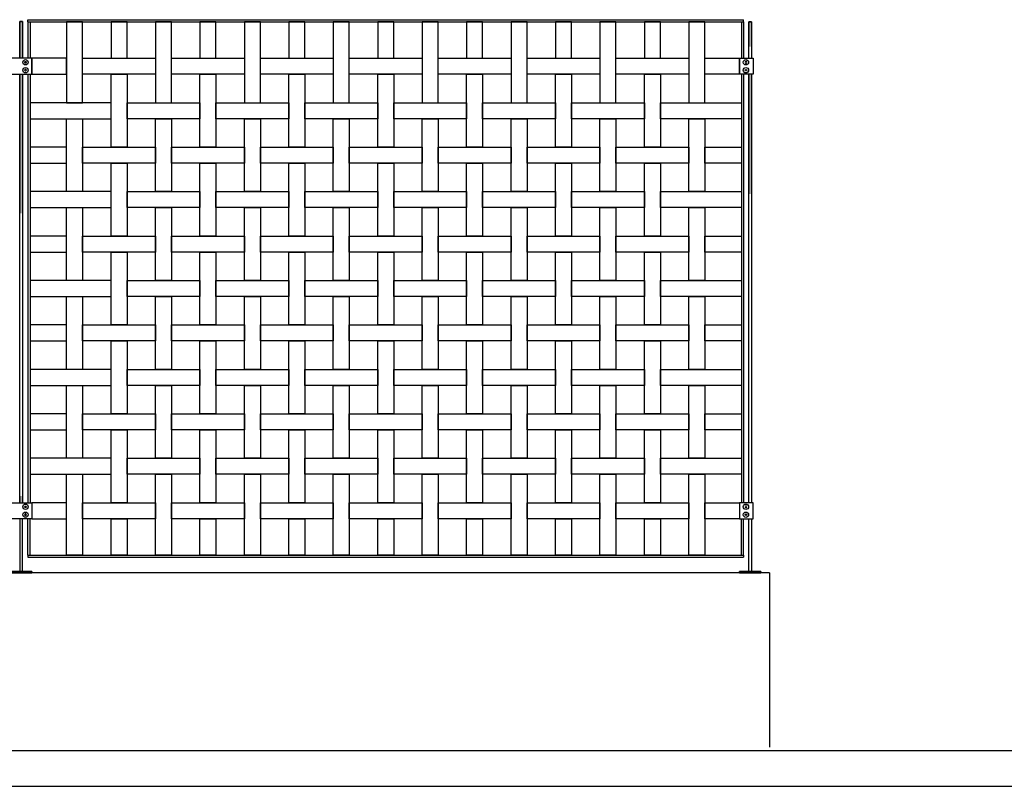
# Model space of a CAD drawing. Units: millimetres. Extents: x 223.6 to 238.9, y 154.4 to 164.4.
# Drawn here: x 233 to 235.7, y 156.3 to 158.5 of the extents above; entities that cross this region are included whole.
import ezdxf

# ---------------------------------------------------------------- set-up
doc = ezdxf.new("R2010")
doc.units = ezdxf.units.MM
doc.header["$LTSCALE"] = 0.005
doc.header["$MEASUREMENT"] = 0
for name, color, linetype in [('MALLA', 7, 'Continuous'), ('MURO', 6, 'Continuous'), ('poste', 8, 'Continuous')]:
    doc.layers.add(name, color=color, linetype=linetype)

# ---------------------------------------------------------------- blocks, each defined once
blk = doc.blocks.new('A$C02FE4E63')
at = {"layer": 'poste'}
for p, q in [((0, 1.512), (2.012, 1.512)), ((0, 1.506), (0, 1.512)), ((0, 1.506), (0, 1.4036)), ((0, 1.506), (0.006, 1.506)), ((0, 1.506), (2.012, 1.506)), ((0.006, 1.506), (0.006, 1.4036)), ((2.006, 1.506), (2.006, 1.4036)), ((2.006, 1.506), (2.012, 1.506)), ((2.012, 1.506), (2.012, 1.512)), ((2.012, 1.506), (2.012, 1.4036)), ((0, 0.006), (0, 0.1084)), ((0.006, 0.006), (0.006, 0.1084)), ((2.006, 0.006), (2.006, 0.1084)), ((2.012, 0.006), (2.012, 0.1084)), ((0, 0.006), (0.006, 0.006)), ((0, 0.006), (2.012, 0.006)), ((0, 0.006), (0, 0)), ((2.006, 0.006), (2.012, 0.006)), ((2.012, 0.006), (2.012, 0)), ((0, 0), (2.012, 0))]:
    blk.add_line(p, q, dxfattribs=at)

msp = doc.modelspace()

# ---------------------------------------------------------------- linework, layer by layer
at = {"layer": 'MALLA'}
for points in [[(233.13, 158.2514), (233.13, 158.4789), (233.085, 158.4789), (233.085, 158.2514)], [(233.255, 158.3764), (233.255, 158.4789), (233.21, 158.4789), (233.21, 158.3764)], [(233.38, 158.2514), (233.38, 158.4789), (233.335, 158.4789), (233.335, 158.2514)], [(233.505, 158.3764), (233.505, 158.4789), (233.46, 158.4789), (233.46, 158.3764)], [(233.63, 158.2514), (233.63, 158.4789), (233.585, 158.4789), (233.585, 158.2514)], [(233.755, 158.3764), (233.755, 158.4789), (233.71, 158.4789), (233.71, 158.3764)], [(233.88, 158.2514), (233.88, 158.4789), (233.835, 158.4789), (233.835, 158.2514)], [(234.005, 158.3764), (234.005, 158.4789), (233.96, 158.4789), (233.96, 158.3764)], [(234.13, 158.2514), (234.13, 158.4789), (234.085, 158.4789), (234.085, 158.2514)], [(234.255, 158.3764), (234.255, 158.4789), (234.21, 158.4789), (234.21, 158.3764)], [(234.38, 158.2514), (234.38, 158.4789), (234.335, 158.4789), (234.335, 158.2514)], [(234.505, 158.3764), (234.505, 158.4789), (234.46, 158.4789), (234.46, 158.3764)], [(234.63, 158.2514), (234.63, 158.4789), (234.585, 158.4789), (234.585, 158.2514)], [(234.755, 158.3764), (234.755, 158.4789), (234.71, 158.4789), (234.71, 158.3764)], [(234.88, 158.2514), (234.88, 158.4789), (234.835, 158.4789), (234.835, 158.2514)], [(232.9875, 158.3764), (232.9875, 158.3314), (233.085, 158.3314), (233.085, 158.3764)], [(233.335, 158.3764), (233.335, 158.3314), (233.13, 158.3314), (233.13, 158.3764)], [(233.585, 158.3764), (233.585, 158.3314), (233.38, 158.3314), (233.38, 158.3764)], [(233.835, 158.3764), (233.835, 158.3314), (233.63, 158.3314), (233.63, 158.3764)], [(234.085, 158.3764), (234.085, 158.3314), (233.88, 158.3314), (233.88, 158.3764)], [(234.335, 158.3764), (234.335, 158.3314), (234.13, 158.3314), (234.13, 158.3764)], [(234.585, 158.3764), (234.585, 158.3314), (234.38, 158.3314), (234.38, 158.3764)], [(234.835, 158.3764), (234.835, 158.3314), (234.63, 158.3314), (234.63, 158.3764)], [(234.9775, 158.3764), (234.9775, 158.3314), (234.88, 158.3314), (234.88, 158.3764)], [(233.255, 158.3314), (233.255, 158.1264), (233.21, 158.1264), (233.21, 158.3314)], [(233.505, 158.3314), (233.505, 158.1264), (233.46, 158.1264), (233.46, 158.3314)], [(233.755, 158.3314), (233.755, 158.1264), (233.71, 158.1264), (233.71, 158.3314)], [(234.005, 158.3314), (234.005, 158.1264), (233.96, 158.1264), (233.96, 158.3314)], [(234.255, 158.3314), (234.255, 158.1264), (234.21, 158.1264), (234.21, 158.3314)], [(234.505, 158.3314), (234.505, 158.1264), (234.46, 158.1264), (234.46, 158.3314)], [(234.755, 158.3314), (234.755, 158.1264), (234.71, 158.1264), (234.71, 158.3314)], [(232.9825, 158.2514), (232.9825, 158.2064), (233.21, 158.2064), (233.21, 158.2514)], [(233.46, 158.2514), (233.46, 158.2064), (233.255, 158.2064), (233.255, 158.2514)], [(233.71, 158.2514), (233.71, 158.2064), (233.505, 158.2064), (233.505, 158.2514)], [(233.96, 158.2514), (233.96, 158.2064), (233.755, 158.2064), (233.755, 158.2514)], [(234.21, 158.2514), (234.21, 158.2064), (234.005, 158.2064), (234.005, 158.2514)], [(234.46, 158.2514), (234.46, 158.2064), (234.255, 158.2064), (234.255, 158.2514)], [(234.71, 158.2514), (234.71, 158.2064), (234.505, 158.2064), (234.505, 158.2514)], [(234.9825, 158.2514), (234.9825, 158.2064), (234.755, 158.2064), (234.755, 158.2514)], [(233.13, 158.2064), (233.13, 158.0014), (233.085, 158.0014), (233.085, 158.2064)], [(233.38, 158.2064), (233.38, 158.0014), (233.335, 158.0014), (233.335, 158.2064)], [(233.63, 158.2064), (233.63, 158.0014), (233.585, 158.0014), (233.585, 158.2064)], [(233.88, 158.2064), (233.88, 158.0014), (233.835, 158.0014), (233.835, 158.2064)], [(234.13, 158.2064), (234.13, 158.0014), (234.085, 158.0014), (234.085, 158.2064)], [(234.38, 158.2064), (234.38, 158.0014), (234.335, 158.0014), (234.335, 158.2064)], [(234.63, 158.2064), (234.63, 158.0014), (234.585, 158.0014), (234.585, 158.2064)], [(234.88, 158.2064), (234.88, 158.0014), (234.835, 158.0014), (234.835, 158.2064)], [(232.9825, 158.1264), (232.9825, 158.0814), (233.085, 158.0814), (233.085, 158.1264)], [(233.335, 158.1264), (233.335, 158.0814), (233.13, 158.0814), (233.13, 158.1264)], [(233.585, 158.1264), (233.585, 158.0814), (233.38, 158.0814), (233.38, 158.1264)], [(233.835, 158.1264), (233.835, 158.0814), (233.63, 158.0814), (233.63, 158.1264)], [(234.085, 158.1264), (234.085, 158.0814), (233.88, 158.0814), (233.88, 158.1264)], [(234.335, 158.1264), (234.335, 158.0814), (234.13, 158.0814), (234.13, 158.1264)], [(234.585, 158.1264), (234.585, 158.0814), (234.38, 158.0814), (234.38, 158.1264)], [(234.835, 158.1264), (234.835, 158.0814), (234.63, 158.0814), (234.63, 158.1264)], [(234.9825, 158.1264), (234.9825, 158.0814), (234.88, 158.0814), (234.88, 158.1264)], [(233.255, 158.0814), (233.255, 157.8764), (233.21, 157.8764), (233.21, 158.0814)], [(233.505, 158.0814), (233.505, 157.8764), (233.46, 157.8764), (233.46, 158.0814)], [(233.755, 158.0814), (233.755, 157.8764), (233.71, 157.8764), (233.71, 158.0814)], [(234.005, 158.0814), (234.005, 157.8764), (233.96, 157.8764), (233.96, 158.0814)], [(234.255, 158.0814), (234.255, 157.8764), (234.21, 157.8764), (234.21, 158.0814)], [(234.505, 158.0814), (234.505, 157.8764), (234.46, 157.8764), (234.46, 158.0814)], [(234.755, 158.0814), (234.755, 157.8764), (234.71, 157.8764), (234.71, 158.0814)], [(232.9825, 158.0014), (232.9825, 157.9564), (233.21, 157.9564), (233.21, 158.0014)], [(233.46, 158.0014), (233.46, 157.9564), (233.255, 157.9564), (233.255, 158.0014)], [(233.71, 158.0014), (233.71, 157.9564), (233.505, 157.9564), (233.505, 158.0014)], [(233.96, 158.0014), (233.96, 157.9564), (233.755, 157.9564), (233.755, 158.0014)], [(234.21, 158.0014), (234.21, 157.9564), (234.005, 157.9564), (234.005, 158.0014)], [(234.46, 158.0014), (234.46, 157.9564), (234.255, 157.9564), (234.255, 158.0014)], [(234.71, 158.0014), (234.71, 157.9564), (234.505, 157.9564), (234.505, 158.0014)], [(234.9825, 158.0014), (234.9825, 157.9564), (234.755, 157.9564), (234.755, 158.0014)], [(233.13, 157.9564), (233.13, 157.7514), (233.085, 157.7514), (233.085, 157.9564)], [(233.38, 157.9564), (233.38, 157.7514), (233.335, 157.7514), (233.335, 157.9564)], [(233.63, 157.9564), (233.63, 157.7514), (233.585, 157.7514), (233.585, 157.9564)], [(233.88, 157.9564), (233.88, 157.7514), (233.835, 157.7514), (233.835, 157.9564)], [(234.13, 157.9564), (234.13, 157.7514), (234.085, 157.7514), (234.085, 157.9564)], [(234.38, 157.9564), (234.38, 157.7514), (234.335, 157.7514), (234.335, 157.9564)], [(234.63, 157.9564), (234.63, 157.7514), (234.585, 157.7514), (234.585, 157.9564)], [(234.88, 157.9564), (234.88, 157.7514), (234.835, 157.7514), (234.835, 157.9564)], [(232.9825, 157.8764), (232.9825, 157.8314), (233.085, 157.8314), (233.085, 157.8764)], [(233.335, 157.8764), (233.335, 157.8314), (233.13, 157.8314), (233.13, 157.8764)], [(233.585, 157.8764), (233.585, 157.8314), (233.38, 157.8314), (233.38, 157.8764)], [(233.835, 157.8764), (233.835, 157.8314), (233.63, 157.8314), (233.63, 157.8764)], [(234.085, 157.8764), (234.085, 157.8314), (233.88, 157.8314), (233.88, 157.8764)], [(234.335, 157.8764), (234.335, 157.8314), (234.13, 157.8314), (234.13, 157.8764)], [(234.585, 157.8764), (234.585, 157.8314), (234.38, 157.8314), (234.38, 157.8764)], [(234.835, 157.8764), (234.835, 157.8314), (234.63, 157.8314), (234.63, 157.8764)], [(234.9825, 157.8764), (234.9825, 157.8314), (234.88, 157.8314), (234.88, 157.8764)], [(233.255, 157.8314), (233.255, 157.6264), (233.21, 157.6264), (233.21, 157.8314)], [(233.505, 157.8314), (233.505, 157.6264), (233.46, 157.6264), (233.46, 157.8314)], [(233.755, 157.8314), (233.755, 157.6264), (233.71, 157.6264), (233.71, 157.8314)], [(234.005, 157.8314), (234.005, 157.6264), (233.96, 157.6264), (233.96, 157.8314)], [(234.255, 157.8314), (234.255, 157.6264), (234.21, 157.6264), (234.21, 157.8314)], [(234.505, 157.8314), (234.505, 157.6264), (234.46, 157.6264), (234.46, 157.8314)], [(234.755, 157.8314), (234.755, 157.6264), (234.71, 157.6264), (234.71, 157.8314)], [(232.9825, 157.7514), (232.9825, 157.7064), (233.21, 157.7064), (233.21, 157.7514)], [(233.46, 157.7514), (233.46, 157.7064), (233.255, 157.7064), (233.255, 157.7514)], [(233.71, 157.7514), (233.71, 157.7064), (233.505, 157.7064), (233.505, 157.7514)], [(233.96, 157.7514), (233.96, 157.7064), (233.755, 157.7064), (233.755, 157.7514)], [(234.21, 157.7514), (234.21, 157.7064), (234.005, 157.7064), (234.005, 157.7514)], [(234.46, 157.7514), (234.46, 157.7064), (234.255, 157.7064), (234.255, 157.7514)], [(234.71, 157.7514), (234.71, 157.7064), (234.505, 157.7064), (234.505, 157.7514)], [(234.9825, 157.7514), (234.9825, 157.7064), (234.755, 157.7064), (234.755, 157.7514)], [(233.13, 157.7064), (233.13, 157.5014), (233.085, 157.5014), (233.085, 157.7064)], [(233.38, 157.7064), (233.38, 157.5014), (233.335, 157.5014), (233.335, 157.7064)], [(233.63, 157.7064), (233.63, 157.5014), (233.585, 157.5014), (233.585, 157.7064)], [(233.88, 157.7064), (233.88, 157.5014), (233.835, 157.5014), (233.835, 157.7064)], [(234.13, 157.7064), (234.13, 157.5014), (234.085, 157.5014), (234.085, 157.7064)], [(234.38, 157.7064), (234.38, 157.5014), (234.335, 157.5014), (234.335, 157.7064)], [(234.63, 157.7064), (234.63, 157.5014), (234.585, 157.5014), (234.585, 157.7064)], [(234.88, 157.7064), (234.88, 157.5014), (234.835, 157.5014), (234.835, 157.7064)], [(232.9825, 157.6264), (232.9825, 157.5814), (233.085, 157.5814), (233.085, 157.6264)], [(233.335, 157.6264), (233.335, 157.5814), (233.13, 157.5814), (233.13, 157.6264)], [(233.585, 157.6264), (233.585, 157.5814), (233.38, 157.5814), (233.38, 157.6264)], [(233.835, 157.6264), (233.835, 157.5814), (233.63, 157.5814), (233.63, 157.6264)], [(234.085, 157.6264), (234.085, 157.5814), (233.88, 157.5814), (233.88, 157.6264)], [(234.335, 157.6264), (234.335, 157.5814), (234.13, 157.5814), (234.13, 157.6264)], [(234.585, 157.6264), (234.585, 157.5814), (234.38, 157.5814), (234.38, 157.6264)], [(234.835, 157.6264), (234.835, 157.5814), (234.63, 157.5814), (234.63, 157.6264)], [(234.9825, 157.6264), (234.9825, 157.5814), (234.88, 157.5814), (234.88, 157.6264)], [(233.255, 157.5814), (233.255, 157.3764), (233.21, 157.3764), (233.21, 157.5814)], [(233.505, 157.5814), (233.505, 157.3764), (233.46, 157.3764), (233.46, 157.5814)], [(233.755, 157.5814), (233.755, 157.3764), (233.71, 157.3764), (233.71, 157.5814)], [(234.005, 157.5814), (234.005, 157.3764), (233.96, 157.3764), (233.96, 157.5814)], [(234.255, 157.5814), (234.255, 157.3764), (234.21, 157.3764), (234.21, 157.5814)], [(234.505, 157.5814), (234.505, 157.3764), (234.46, 157.3764), (234.46, 157.5814)], [(234.755, 157.5814), (234.755, 157.3764), (234.71, 157.3764), (234.71, 157.5814)], [(232.9825, 157.5014), (232.9825, 157.4564), (233.21, 157.4564), (233.21, 157.5014)], [(233.46, 157.5014), (233.46, 157.4564), (233.255, 157.4564), (233.255, 157.5014)], [(233.71, 157.5014), (233.71, 157.4564), (233.505, 157.4564), (233.505, 157.5014)], [(233.96, 157.5014), (233.96, 157.4564), (233.755, 157.4564), (233.755, 157.5014)], [(234.21, 157.5014), (234.21, 157.4564), (234.005, 157.4564), (234.005, 157.5014)], [(234.46, 157.5014), (234.46, 157.4564), (234.255, 157.4564), (234.255, 157.5014)], [(234.71, 157.5014), (234.71, 157.4564), (234.505, 157.4564), (234.505, 157.5014)], [(234.9825, 157.5014), (234.9825, 157.4564), (234.755, 157.4564), (234.755, 157.5014)], [(233.13, 157.4564), (233.13, 157.2514), (233.085, 157.2514), (233.085, 157.4564)], [(233.38, 157.4564), (233.38, 157.2514), (233.335, 157.2514), (233.335, 157.4564)], [(233.63, 157.4564), (233.63, 157.2514), (233.585, 157.2514), (233.585, 157.4564)], [(233.88, 157.4564), (233.88, 157.2514), (233.835, 157.2514), (233.835, 157.4564)], [(234.13, 157.4564), (234.13, 157.2514), (234.085, 157.2514), (234.085, 157.4564)], [(234.38, 157.4564), (234.38, 157.2514), (234.335, 157.2514), (234.335, 157.4564)], [(234.63, 157.4564), (234.63, 157.2514), (234.585, 157.2514), (234.585, 157.4564)], [(234.88, 157.4564), (234.88, 157.2514), (234.835, 157.2514), (234.835, 157.4564)], [(232.9825, 157.3764), (232.9825, 157.3314), (233.085, 157.3314), (233.085, 157.3764)], [(233.335, 157.3764), (233.335, 157.3314), (233.13, 157.3314), (233.13, 157.3764)], [(233.585, 157.3764), (233.585, 157.3314), (233.38, 157.3314), (233.38, 157.3764)], [(233.835, 157.3764), (233.835, 157.3314), (233.63, 157.3314), (233.63, 157.3764)], [(234.085, 157.3764), (234.085, 157.3314), (233.88, 157.3314), (233.88, 157.3764)], [(234.335, 157.3764), (234.335, 157.3314), (234.13, 157.3314), (234.13, 157.3764)], [(234.585, 157.3764), (234.585, 157.3314), (234.38, 157.3314), (234.38, 157.3764)], [(234.835, 157.3764), (234.835, 157.3314), (234.63, 157.3314), (234.63, 157.3764)], [(234.9825, 157.3764), (234.9825, 157.3314), (234.88, 157.3314), (234.88, 157.3764)], [(233.255, 157.3314), (233.255, 157.1264), (233.21, 157.1264), (233.21, 157.3314)], [(233.505, 157.3314), (233.505, 157.1264), (233.46, 157.1264), (233.46, 157.3314)], [(233.755, 157.3314), (233.755, 157.1264), (233.71, 157.1264), (233.71, 157.3314)], [(234.005, 157.3314), (234.005, 157.1264), (233.96, 157.1264), (233.96, 157.3314)], [(234.255, 157.3314), (234.255, 157.1264), (234.21, 157.1264), (234.21, 157.3314)], [(234.505, 157.3314), (234.505, 157.1264), (234.46, 157.1264), (234.46, 157.3314)], [(234.755, 157.3314), (234.755, 157.1264), (234.71, 157.1264), (234.71, 157.3314)], [(232.9825, 157.2514), (232.9825, 157.2064), (233.21, 157.2064), (233.21, 157.2514)], [(233.46, 157.2514), (233.46, 157.2064), (233.255, 157.2064), (233.255, 157.2514)], [(233.71, 157.2514), (233.71, 157.2064), (233.505, 157.2064), (233.505, 157.2514)], [(233.96, 157.2514), (233.96, 157.2064), (233.755, 157.2064), (233.755, 157.2514)], [(234.21, 157.2514), (234.21, 157.2064), (234.005, 157.2064), (234.005, 157.2514)], [(234.46, 157.2514), (234.46, 157.2064), (234.255, 157.2064), (234.255, 157.2514)], [(234.71, 157.2514), (234.71, 157.2064), (234.505, 157.2064), (234.505, 157.2514)], [(234.9825, 157.2514), (234.9825, 157.2064), (234.755, 157.2064), (234.755, 157.2514)], [(233.13, 157.2064), (233.13, 156.9789), (233.085, 156.9789), (233.085, 157.2064)], [(233.38, 157.2064), (233.38, 156.9789), (233.335, 156.9789), (233.335, 157.2064)], [(233.63, 157.2064), (233.63, 156.9789), (233.585, 156.9789), (233.585, 157.2064)], [(233.88, 157.2064), (233.88, 156.9789), (233.835, 156.9789), (233.835, 157.2064)], [(234.13, 157.2064), (234.13, 156.9789), (234.085, 156.9789), (234.085, 157.2064)], [(234.38, 157.2064), (234.38, 156.9789), (234.335, 156.9789), (234.335, 157.2064)], [(234.63, 157.2064), (234.63, 156.9789), (234.585, 156.9789), (234.585, 157.2064)], [(234.88, 157.2064), (234.88, 156.9789), (234.835, 156.9789), (234.835, 157.2064)], [(232.9875, 157.1264), (232.9875, 157.0814), (233.085, 157.0814), (233.085, 157.1264)], [(233.335, 157.1264), (233.335, 157.0814), (233.13, 157.0814), (233.13, 157.1264)], [(233.585, 157.1264), (233.585, 157.0814), (233.38, 157.0814), (233.38, 157.1264)], [(233.835, 157.1264), (233.835, 157.0814), (233.63, 157.0814), (233.63, 157.1264)], [(234.085, 157.1264), (234.085, 157.0814), (233.88, 157.0814), (233.88, 157.1264)], [(234.335, 157.1264), (234.335, 157.0814), (234.13, 157.0814), (234.13, 157.1264)], [(234.585, 157.1264), (234.585, 157.0814), (234.38, 157.0814), (234.38, 157.1264)], [(234.835, 157.1264), (234.835, 157.0814), (234.63, 157.0814), (234.63, 157.1264)], [(234.9775, 157.1264), (234.9775, 157.0814), (234.88, 157.0814), (234.88, 157.1264)], [(233.255, 157.0814), (233.255, 156.9789), (233.21, 156.9789), (233.21, 157.0814)], [(233.505, 157.0814), (233.505, 156.9789), (233.46, 156.9789), (233.46, 157.0814)], [(233.755, 157.0814), (233.755, 156.9789), (233.71, 156.9789), (233.71, 157.0814)], [(234.005, 157.0814), (234.005, 156.9789), (233.96, 156.9789), (233.96, 157.0814)], [(234.255, 157.0814), (234.255, 156.9789), (234.21, 156.9789), (234.21, 157.0814)], [(234.505, 157.0814), (234.505, 156.9789), (234.46, 156.9789), (234.46, 157.0814)], [(234.755, 157.0814), (234.755, 156.9789), (234.71, 156.9789), (234.71, 157.0814)]]:
    msp.add_lwpolyline(points, close=True, dxfattribs=at)
at = {"layer": 'MURO'}
for points in [[(235.0619, 156.9289), (224.6862, 156.9289)], [(235.0619, 156.9289), (235.0619, 156.4389)], [(236.2725, 156.4289), (223.9146, 156.4289)], [(223.9146, 156.3289), (238.9006, 156.3289)]]:
    msp.add_lwpolyline(points, dxfattribs=at)
at = {"layer": 'poste'}
for p, q in [((232.9765, 158.3313), (232.9765, 157.1265)), ((232.9825, 158.3313), (232.9825, 157.1265)), ((234.9825, 158.3313), (234.9825, 157.1265)), ((234.9885, 158.3313), (234.9885, 157.1265))]:
    msp.add_line(p, q, dxfattribs=at)
for points in [[(232.9535, 158.3765), (232.9535, 158.4802), (232.9615, 158.4802), (232.9615, 158.3765)], [(232.9615, 158.3765), (232.9615, 158.4802), (232.9535, 158.4802), (232.9535, 158.3765)], [(235.0115, 158.4091), (235.0115, 158.4789), (235.0035, 158.4789), (235.0035, 158.4091)], [(235.0035, 158.3765), (235.0035, 158.4789), (235.0115, 158.4789), (235.0115, 158.3765)], [(232.9535, 157.1265), (232.9535, 158.3313)], [(232.9535, 158.3313), (232.9535, 157.9403)], [(232.9615, 158.3313), (232.9615, 157.1265)], [(232.9615, 157.9403), (232.9615, 158.3313)], [(235.0035, 158.3313), (235.0035, 157.9954)], [(235.0035, 157.1265), (235.0035, 158.3313)], [(235.0115, 157.9954), (235.0115, 158.3313)], [(235.0115, 158.3313), (235.0115, 157.1265)], [(232.9535, 157.1451), (232.9535, 157.1265)], [(232.9615, 157.1265), (232.9615, 157.1451)], [(232.9535, 157.0813), (232.9535, 156.9329), (232.9615, 156.9329), (232.9615, 157.0813)], [(235.0115, 157.0813), (235.0115, 156.9329), (235.0035, 156.9329), (235.0035, 157.0813)]]:
    msp.add_lwpolyline(points, dxfattribs=at)
for points in [[(232.9275, 158.3313), (232.9875, 158.3313), (232.9875, 158.3765), (232.9275, 158.3765)], [(235.0157, 158.3313), (234.9775, 158.3313), (234.9775, 158.3765), (235.0157, 158.3765)], [(232.9707, 158.3671), (232.9719, 158.365), (232.9707, 158.3629), (232.9683, 158.3629), (232.9671, 158.365), (232.9683, 158.3671)], [(232.9707, 158.3671), (232.9719, 158.365), (232.9707, 158.3629), (232.9683, 158.3629), (232.9671, 158.365), (232.9683, 158.3671)], [(234.9943, 158.3671), (234.9931, 158.365), (234.9943, 158.3629), (234.9967, 158.3629), (234.9979, 158.365), (234.9967, 158.3671)], [(234.9943, 158.3671), (234.9931, 158.365), (234.9943, 158.3629), (234.9967, 158.3629), (234.9979, 158.365), (234.9967, 158.3671)], [(232.9707, 158.3407), (232.9719, 158.3428), (232.9707, 158.3449), (232.9683, 158.3449), (232.9671, 158.3428), (232.9683, 158.3407)], [(232.9707, 158.3407), (232.9719, 158.3428), (232.9707, 158.3449), (232.9683, 158.3449), (232.9671, 158.3428), (232.9683, 158.3407)], [(234.9943, 158.3407), (234.9931, 158.3428), (234.9943, 158.3449), (234.9967, 158.3449), (234.9979, 158.3428), (234.9967, 158.3407)], [(234.9943, 158.3407), (234.9931, 158.3428), (234.9943, 158.3449), (234.9967, 158.3449), (234.9979, 158.3428), (234.9967, 158.3407)], [(232.9275, 157.1265), (232.9875, 157.1265), (232.9875, 157.0813), (232.9275, 157.0813)], [(232.9707, 157.1171), (232.9719, 157.115), (232.9707, 157.1129), (232.9683, 157.1129), (232.9671, 157.115), (232.9683, 157.1171)], [(232.9707, 157.1171), (232.9719, 157.115), (232.9707, 157.1129), (232.9683, 157.1129), (232.9671, 157.115), (232.9683, 157.1171)], [(235.0157, 157.1265), (234.9775, 157.1265), (234.9775, 157.0813), (235.0157, 157.0813)], [(234.9943, 157.1171), (234.9931, 157.115), (234.9943, 157.1129), (234.9967, 157.1129), (234.9979, 157.115), (234.9967, 157.1171)], [(234.9943, 157.1171), (234.9931, 157.115), (234.9943, 157.1129), (234.9967, 157.1129), (234.9979, 157.115), (234.9967, 157.1171)], [(232.9707, 157.0907), (232.9719, 157.0928), (232.9707, 157.0949), (232.9683, 157.0949), (232.9671, 157.0928), (232.9683, 157.0907)], [(232.9707, 157.0907), (232.9719, 157.0928), (232.9707, 157.0949), (232.9683, 157.0949), (232.9671, 157.0928), (232.9683, 157.0907)], [(234.9943, 157.0907), (234.9931, 157.0928), (234.9943, 157.0949), (234.9967, 157.0949), (234.9979, 157.0928), (234.9967, 157.0907)], [(234.9943, 157.0907), (234.9931, 157.0928), (234.9943, 157.0949), (234.9967, 157.0949), (234.9979, 157.0928), (234.9967, 157.0907)], [(232.9275, 156.9289), (232.9875, 156.9289), (232.9875, 156.9329), (232.9275, 156.9329)], [(232.9875, 156.9289), (232.9275, 156.9289), (232.9275, 156.9329), (232.9875, 156.9329)], [(235.0375, 156.9289), (234.9775, 156.9289), (234.9775, 156.9329), (235.0375, 156.9329)], [(234.9775, 156.9289), (235.0375, 156.9289), (235.0375, 156.9329), (234.9775, 156.9329)]]:
    msp.add_lwpolyline(points, close=True, dxfattribs=at)
for centre in [(232.9695, 158.365), (232.9695, 158.365), (232.9695, 158.3428), (232.9695, 158.3428), (234.9955, 158.365), (234.9955, 158.365), (234.9955, 158.3428), (234.9955, 158.3428), (232.9695, 157.115), (232.9695, 157.115), (232.9695, 157.0928), (232.9695, 157.0928), (234.9955, 157.115), (234.9955, 157.115), (234.9955, 157.0928), (234.9955, 157.0928)]:
    msp.add_circle(centre, 0.0075, dxfattribs=at)

# ---------------------------------------------------------------- block references
at = {"layer": 'MURO'}
msp.add_blockref('A$C02FE4E63', (232.9765, 156.9729), dxfattribs=at)

doc.saveas('drawing.dxf')
